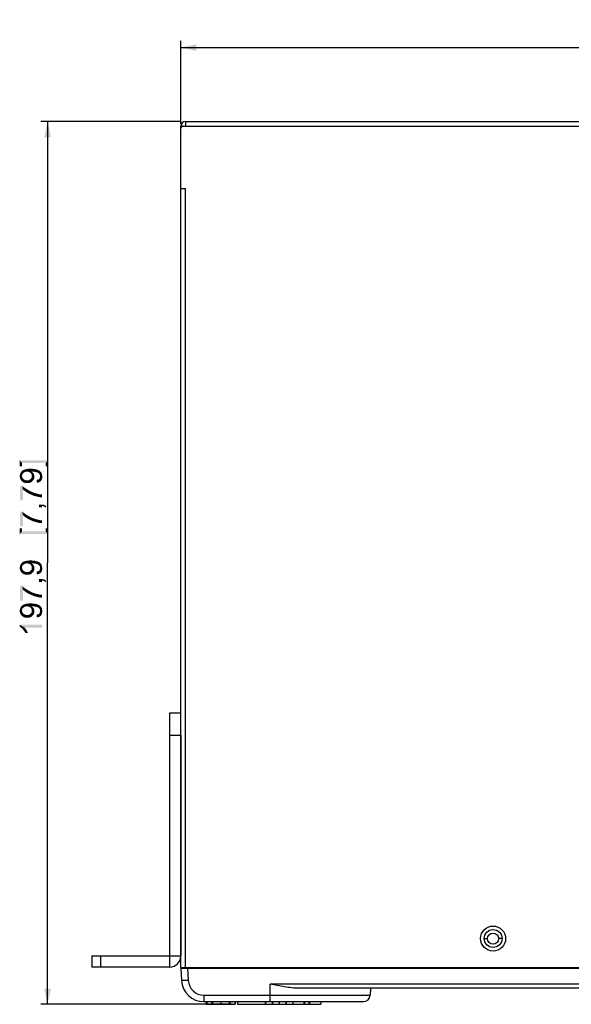
# Model space of a CAD drawing. Units: millimetres. Extents: x 0 to 841, y 0 to 594.
# Drawn here: x 158 to 281, y 214 to 435 of the extents above; entities that cross this region are included whole.
import ezdxf

# ---------------------------------------------------------------- set-up
doc = ezdxf.new("R2010")
doc.units = ezdxf.units.MM
doc.header["$LTSCALE"] = 46.255
doc.layers.get('0').update_dxf_attribs({"linetype": 'CONTINUOUS'})
for name, color, linetype in [('BOT-COVER-IDDXF_CONTINUOUS_LINE', 7, 'CONTINUOUS'), ('DIMENSIONS_NPORT56DXF_DIMENSION', 7, 'CONTINUOUS'), ('L-BKT-160102DXF_CONTINUOUS_LINE', 7, 'CONTINUOUS'), ('LCM_PMC1602_DXF_CONTINUOUS_LINE', 7, 'CONTINUOUS'), ('PLANE__DXF_CONTINUOUS_LINE', 7, 'CONTINUOUS'), ('TOP-COVER-IDDXF_CONTINUOUS_LINE', 7, 'CONTINUOUS')]:
    doc.layers.add(name, color=color, linetype=linetype)
doc.styles.get("Standard").update_dxf_attribs({"font": 'arial.ttf'})
doc.dimstyles.new('DIMSTYLE_1', dxfattribs={"dimtxt": 5, "dimasz": 3.5, "dimexe": 1.5, "dimexo": 1, "dimgap": 1.25, "dimtad": 1, "dimdec": 1, "dimzin": 0, "dimtxsty": 'Standard', "dimblk": '_FILLED', "dimblk1": '_FILLED', "dimblk2": '_FILLED', "dimcen": 0.09, "dimclrt": 7, "dimazin": 0, "dimtp": 0.8, "dimtm": 0.8, "dimtfac": 1, "dimtdec": 1, "dimtofl": 0, "dimtmove": 0, "dimatfit": 3, "dimldrblk": '_FILLED', "dimfxl": 0, "dimtolj": 1, "dimtzin": 0, "dimarcsym": 0})
doc.dimstyles.new('DIMSTYLE_2', dxfattribs={"dimtxt": 5, "dimasz": 3.5, "dimexe": 1.5, "dimexo": 1, "dimgap": 1.25, "dimtad": 1, "dimdec": 1, "dimzin": 0, "dimtxsty": 'Standard', "dimblk": '_FILLED', "dimblk1": '_FILLED', "dimblk2": '_FILLED', "dimcen": 0.09, "dimclrt": 7, "dimazin": 0, "dimtp": 0.5, "dimtm": 0.5, "dimtfac": 1, "dimtdec": 1, "dimtofl": 0, "dimtmove": 0, "dimatfit": 3, "dimldrblk": '_FILLED', "dimfxl": 0, "dimtolj": 1, "dimtzin": 0, "dimarcsym": 0})

# ---------------------------------------------------------------- blocks, each defined once
blk = doc.blocks.new('_FILLED')
at = {"color": 0, "linetype": 'ByBlock'}
blk.add_solid([(0, 0), (-1, 0.214), (-1, -0.214)], dxfattribs=at)
blk = doc.blocks.new('*D1')
at = {"layer": 'DIMENSIONS_NPORT56DXF_DIMENSION', "color": 7, "linetype": 'Continuous'}
for p, q in [((193.85, 411.67), (193.85, 430.27)), ((193.85, 428.77), (413.85, 428.77)), ((633.85, 428.77), (413.85, 428.77)), ((633.85, 411.67), (633.85, 430.27))]:
    blk.add_line(p, q, dxfattribs=at)
at = {"layer": 'DIMENSIONS_NPORT56DXF_DIMENSION', "color": 7, "linetype": 'Continuous', "xscale": 3.5, "yscale": 3.5, "zscale": 3.5, "rotation": 180}
blk.add_blockref('_FILLED', (193.85, 428.77), dxfattribs=at)
at = {"layer": 'DIMENSIONS_NPORT56DXF_DIMENSION', "color": 7, "linetype": 'Continuous', "xscale": 3.5, "yscale": 3.5, "zscale": 3.5}
blk.add_blockref('_FILLED', (633.85, 428.77), dxfattribs=at)
at = {"layer": 'DIMENSIONS_NPORT56DXF_DIMENSION', "color": 7, "linetype": 'Continuous', "insert": (413.85, 435.02), "char_height": 5, "width": 65.7156, "attachment_point": 2, "line_spacing_factor": 0.9}
blk.add_mtext('{\\ftxt;\\W0.0001;\\H0.0001;\\~}{\\ftxt;\\W3.4944237918;\\H5.0; }{\\ftxt;\\W0.0001;\\H0.0001;\\~}{\\ftxt;\\W0.0001;\\H0.0001;\\~}{\\ftxt;\\W0.3866171004;\\H5.0; }{\\ftxt;\\W0.0001;\\H0.0001;\\~}{\\ftxt;\\W0.0001;\\H0.0001;\\~}{\\ftxt;\\W3.4944237918;\\H5.0; }{\\ftxt;\\W0.0001;\\H0.0001;\\~}{\\ftxt;\\W0.0001;\\H0.0001;\\~}{\\ftxt;\\W0.3866171004;\\H5.0; }{\\ftxt;\\W0.0001;\\H0.0001;\\~}', dxfattribs=at)
blk = doc.blocks.new('*D3')
at = {"layer": 'DIMENSIONS_NPORT56DXF_DIMENSION', "color": 7, "linetype": 'Continuous'}
for p, q in [((193.85, 412.17), (162.46, 412.17)), ((163.96, 412.17), (163.96, 313.25)), ((163.96, 214.32), (163.96, 313.25)), ((205.53, 214.32), (162.46, 214.32))]:
    blk.add_line(p, q, dxfattribs=at)
at = {"layer": 'DIMENSIONS_NPORT56DXF_DIMENSION', "color": 7, "linetype": 'Continuous', "xscale": 3.5, "yscale": 3.5, "zscale": 3.5}
for p, rotation in [((163.96, 412.17), 90), ((163.96, 214.32), 270)]:
    blk.add_blockref('_FILLED', p, dxfattribs=dict(at, rotation=rotation))
at = {"layer": 'DIMENSIONS_NPORT56DXF_DIMENSION', "color": 7, "linetype": 'Continuous', "insert": (157.71, 316.76), "char_height": 5, "width": 59.8885, "attachment_point": 2, "rotation": 90, "line_spacing_factor": 0.9}
blk.add_mtext('{\\ftxt;\\W0.0001;\\H0.0001;\\~}{\\ftxt;\\W3.4944237918;\\H5.0; }{\\ftxt;\\W0.0001;\\H0.0001;\\~}{\\ftxt;\\W0.0001;\\H0.0001;\\~}{\\ftxt;\\W0.3866171004;\\H5.0; }{\\ftxt;\\W0.0001;\\H0.0001;\\~}{\\ftxt;\\W0.0001;\\H0.0001;\\~}{\\ftxt;\\W2.717472119;\\H5.0; }{\\ftxt;\\W0.0001;\\H0.0001;\\~}{\\ftxt;\\W0.0001;\\H0.0001;\\~}{\\ftxt;\\W0.3866171004;\\H5.0; }{\\ftxt;\\W0.0001;\\H0.0001;\\~}', dxfattribs=at)

msp = doc.modelspace()

# ---------------------------------------------------------------- linework, layer by layer
at = {"layer": 'BOT-COVER-IDDXF_CONTINUOUS_LINE', "color": 7, "linetype": 'Continuous'}
for p, q in [((261.85, 229.04), (262.6, 229.04)), ((265.85, 229.04), (265.1, 229.04))]:
    msp.add_line(p, q, dxfattribs=at)
msp.add_circle((263.85, 229.04), 1.25, dxfattribs=at)
at = {"layer": 'DIMENSIONS_NPORT56DXF_DIMENSION', "color": 7, "linetype": 'Continuous'}
for points in [[(157.71, 336.27), (158.23, 334.93), (157.71, 334.93)], [(158.23, 335.64), (158.23, 334.93), (157.71, 336.27)], [(163.56, 335.64), (158.23, 335.64), (157.71, 336.27)], [(163.56, 335.64), (157.71, 336.27), (164.08, 336.27)], [(164.08, 336.27), (164.08, 334.93), (163.56, 335.64)], [(163.56, 335.64), (164.08, 334.93), (163.56, 334.93)], [(157.86, 332.09), (157.79, 333.13), (157.86, 333.35)], [(157.97, 331.83), (157.86, 333.35), (158.01, 333.57)], [(157.86, 333.35), (157.97, 331.83), (157.86, 332.09)], [(158.01, 333.57), (158.19, 331.57), (157.97, 331.83)], [(158.01, 333.57), (158.12, 333.75), (158.19, 331.57)], [(158.31, 333.13), (158.12, 333.75), (158.31, 333.9)], [(158.23, 332.75), (158.19, 331.57), (158.12, 333.75)], [(158.27, 332.98), (158.23, 332.75), (158.12, 333.75)], [(158.31, 333.13), (158.27, 332.98), (158.12, 333.75)], [(158.42, 333.31), (158.31, 333.9), (158.49, 334.05)], [(158.31, 333.9), (158.42, 333.31), (158.31, 333.13)], [(158.49, 334.05), (158.56, 333.42), (158.42, 333.31)], [(158.71, 333.53), (158.49, 334.05), (158.75, 334.16)], [(158.71, 333.53), (158.56, 333.42), (158.49, 334.05)], [(158.75, 334.16), (158.9, 333.64), (158.71, 333.53)], [(158.9, 333.64), (158.75, 334.16), (159.01, 334.24)], [(159.01, 334.24), (159.12, 333.68), (158.9, 333.64)], [(159.34, 333.72), (159.01, 334.24), (159.34, 334.31)], [(159.34, 333.72), (159.12, 333.68), (159.01, 334.24)], [(159.6, 333.68), (159.34, 334.31), (159.71, 334.35)], [(159.34, 334.31), (159.6, 333.68), (159.34, 333.72)], [(159.71, 334.35), (159.82, 333.64), (159.6, 333.68)], [(160.01, 333.53), (159.71, 334.35), (160.12, 334.38)], [(160.01, 333.53), (159.82, 333.64), (159.71, 334.35)], [(160.12, 334.38), (160.16, 333.42), (160.01, 333.53)], [(160.27, 333.27), (160.16, 333.42), (160.12, 334.38)], [(160.38, 333.13), (160.27, 333.27), (160.12, 334.38)], [(160.38, 333.75), (160.38, 333.13), (160.12, 334.38)], [(160.45, 333.75), (160.38, 333.75), (160.12, 334.38)], [(160.49, 333.75), (160.45, 333.75), (160.12, 334.38)], [(160.49, 333.75), (160.12, 334.38), (160.6, 334.35)], [(160.38, 333.75), (160.42, 332.94), (160.38, 333.13)], [(160.42, 332.94), (160.38, 333.75), (160.53, 333.64)], [(160.42, 332.94), (160.53, 333.64), (160.56, 331.57)], [(160.6, 334.35), (160.86, 333.72), (160.49, 333.75)], [(160.56, 331.57), (160.53, 333.64), (160.64, 333.53)], [(160.64, 333.53), (160.79, 331.79), (160.56, 331.57)], [(160.86, 333.72), (160.6, 334.35), (160.97, 334.31)], [(160.64, 333.53), (160.75, 333.38), (160.79, 331.79)], [(160.79, 331.79), (160.75, 333.38), (160.86, 333.24)], [(160.97, 334.31), (161.23, 333.64), (160.86, 333.72)], [(161.23, 333.64), (160.97, 334.31), (161.34, 334.24)], [(161.34, 334.24), (161.42, 333.61), (161.23, 333.64)], [(161.56, 333.57), (161.42, 333.61), (161.34, 334.24)], [(161.56, 333.57), (161.34, 334.24), (161.64, 334.16)], [(161.64, 334.16), (161.71, 333.5), (161.56, 333.57)], [(161.82, 333.46), (161.71, 333.5), (161.64, 334.16)], [(161.82, 333.46), (161.64, 334.16), (161.9, 334.05)], [(161.9, 334.05), (162.01, 333.31), (161.82, 333.46)], [(162.16, 333.13), (162.01, 333.31), (161.9, 334.05)], [(162.16, 333.13), (161.9, 334.05), (162.16, 333.9)], [(162.16, 333.9), (162.23, 333.01), (162.16, 333.13)], [(162.27, 332.9), (162.23, 333.01), (162.16, 333.9)], [(162.27, 332.9), (162.16, 333.9), (162.34, 333.75)], [(162.34, 333.75), (162.31, 331.5), (162.27, 332.9)], [(162.34, 333.75), (162.49, 331.64), (162.31, 331.5)], [(162.49, 331.64), (162.34, 333.75), (162.53, 333.57)], [(162.53, 333.57), (162.64, 331.87), (162.49, 331.64)], [(162.64, 331.87), (162.53, 333.57), (162.64, 333.35)], [(162.64, 333.35), (162.71, 332.09), (162.64, 331.87)], [(162.71, 332.09), (162.64, 333.35), (162.71, 333.13)], [(157.75, 332.38), (157.71, 332.68), (157.75, 332.9)], [(157.75, 332.9), (157.79, 333.13), (157.86, 332.09)], [(157.75, 332.9), (157.86, 332.09), (157.75, 332.38)], [(158.23, 332.75), (158.45, 331.38), (158.19, 331.57)], [(158.23, 332.75), (158.27, 332.57), (158.45, 331.38)], [(158.27, 332.57), (158.34, 332.38), (158.45, 331.38)], [(158.34, 332.38), (158.42, 332.2), (158.45, 331.38)], [(158.45, 331.38), (158.42, 332.2), (158.56, 332.05)], [(158.56, 332.05), (158.71, 331.24), (158.45, 331.38)], [(158.71, 331.24), (158.56, 332.05), (158.75, 331.94)], [(158.75, 331.94), (159.05, 331.16), (158.71, 331.24)], [(158.75, 331.94), (158.94, 331.83), (159.05, 331.16)], [(159.05, 331.16), (158.94, 331.83), (159.16, 331.79)], [(159.16, 331.79), (159.42, 331.16), (159.05, 331.16)], [(159.42, 331.16), (159.16, 331.79), (159.42, 331.79)], [(159.42, 331.79), (159.64, 331.79), (159.75, 331.16)], [(159.42, 331.79), (159.75, 331.16), (159.42, 331.16)], [(159.75, 331.16), (159.64, 331.79), (159.82, 331.83)], [(159.82, 331.83), (160.05, 331.24), (159.75, 331.16)], [(159.82, 331.83), (160.01, 331.94), (160.05, 331.24)], [(160.05, 331.24), (160.01, 331.94), (160.16, 332.05)], [(160.16, 332.05), (160.34, 331.38), (160.05, 331.24)], [(160.16, 332.05), (160.27, 332.2), (160.34, 331.38)], [(160.34, 331.38), (160.27, 332.2), (160.38, 332.35)], [(160.38, 332.35), (160.56, 331.57), (160.34, 331.38)], [(160.38, 332.35), (160.42, 332.53), (160.56, 331.57)], [(160.42, 332.75), (160.42, 332.94), (160.56, 331.57)], [(160.42, 332.53), (160.42, 332.75), (160.56, 331.57)], [(160.86, 333.24), (160.9, 332.01), (160.79, 331.79)], [(160.9, 332.01), (160.86, 333.24), (160.94, 333.09)], [(160.94, 333.09), (161.01, 332.27), (160.9, 332.01)], [(160.94, 333.09), (160.97, 332.94), (161.01, 332.27)], [(161.01, 332.57), (161.01, 332.27), (160.97, 332.94)], [(161.01, 332.57), (160.97, 332.94), (161.01, 332.75)], [(161.56, 331.24), (161.53, 331.87), (161.71, 331.9)], [(161.71, 331.9), (161.86, 331.27), (161.56, 331.24)], [(161.86, 331.27), (161.71, 331.9), (161.9, 331.94)], [(161.9, 331.94), (162.08, 331.35), (161.86, 331.27)], [(161.9, 331.94), (162.01, 332.01), (162.08, 331.35)], [(162.08, 331.35), (162.01, 332.01), (162.12, 332.13)], [(162.12, 332.13), (162.31, 331.5), (162.08, 331.35)], [(162.12, 332.13), (162.19, 332.24), (162.31, 331.5)], [(162.19, 332.24), (162.23, 332.35), (162.31, 331.5)], [(162.23, 332.35), (162.27, 332.5), (162.31, 331.5)], [(162.27, 332.75), (162.27, 332.9), (162.31, 331.5)], [(162.27, 332.64), (162.27, 332.75), (162.31, 331.5)], [(162.27, 332.5), (162.27, 332.64), (162.31, 331.5)], [(162.71, 333.13), (162.75, 332.31), (162.71, 332.09)], [(162.75, 332.31), (162.71, 333.13), (162.75, 332.87)], [(162.75, 332.87), (162.79, 332.61), (162.75, 332.31)], [(157.79, 330.53), (158.31, 330.53), (158.42, 327.27)], [(157.79, 330.53), (158.42, 327.27), (157.79, 327.27)], [(158.42, 329.75), (158.42, 327.27), (158.31, 330.53)], [(158.42, 329.75), (158.31, 330.53), (158.6, 330.27)], [(158.6, 330.27), (158.71, 329.5), (158.42, 329.75)], [(158.71, 329.5), (158.6, 330.27), (158.9, 330.05)], [(158.9, 330.05), (159.01, 329.27), (158.71, 329.5)], [(159.01, 329.27), (158.9, 330.05), (159.27, 329.79)], [(159.27, 329.79), (159.34, 329.05), (159.01, 329.27)], [(159.34, 329.05), (159.27, 329.79), (159.68, 329.57)], [(159.68, 329.57), (159.71, 328.83), (159.34, 329.05)], [(159.71, 328.83), (159.68, 329.57), (160.08, 329.35)], [(160.08, 329.35), (160.12, 328.64), (159.71, 328.83)], [(160.12, 328.64), (160.08, 329.35), (160.49, 329.13)], [(160.49, 329.13), (160.53, 328.46), (160.12, 328.64)], [(160.9, 328.31), (160.53, 328.46), (160.49, 329.13)], [(160.9, 328.31), (160.49, 329.13), (160.94, 328.98)], [(160.94, 328.98), (161.31, 328.2), (160.9, 328.31)], [(161.31, 328.2), (160.94, 328.98), (161.38, 328.83)], [(161.38, 328.83), (161.71, 328.09), (161.31, 328.2)], [(161.38, 328.83), (161.68, 328.75), (161.71, 328.09)], [(161.71, 328.09), (161.68, 328.75), (162.01, 328.68)], [(162.01, 328.68), (162.08, 328.01), (161.71, 328.09)], [(162.08, 328.01), (162.01, 328.68), (162.38, 328.61)], [(162.38, 328.61), (162.42, 327.98), (162.08, 328.01)], [(162.71, 327.98), (162.42, 327.98), (162.38, 328.61)], [(162.71, 327.98), (162.38, 328.61), (162.71, 328.61)], [(157.79, 324.75), (158.31, 324.75), (158.42, 321.5)], [(157.79, 324.75), (158.42, 321.5), (157.79, 321.5)], [(158.42, 323.98), (158.42, 321.5), (158.31, 324.75)], [(158.42, 323.98), (158.31, 324.75), (158.6, 324.5)], [(158.6, 324.5), (158.71, 323.72), (158.42, 323.98)], [(158.71, 323.72), (158.6, 324.5), (158.9, 324.27)], [(162.05, 326.35), (162.71, 325.68), (162.05, 325.68)], [(162.71, 325.98), (162.71, 325.68), (162.05, 326.35)], [(162.71, 325.98), (162.05, 326.35), (162.71, 326.35)], [(162.71, 326.35), (162.86, 325.98), (162.71, 325.98)], [(162.86, 325.98), (162.71, 326.35), (162.9, 326.31)], [(162.9, 326.31), (162.97, 325.98), (162.86, 325.98)], [(162.97, 325.98), (162.9, 326.31), (163.05, 326.31)], [(163.05, 326.31), (163.08, 325.94), (162.97, 325.98)], [(163.19, 325.9), (163.08, 325.94), (163.05, 326.31)], [(163.19, 325.9), (163.05, 326.31), (163.19, 326.27)], [(163.19, 326.27), (163.34, 325.79), (163.19, 325.9)], [(163.34, 325.79), (163.19, 326.27), (163.34, 326.2)], [(163.34, 326.2), (163.45, 325.68), (163.34, 325.79)], [(163.45, 325.68), (163.34, 326.2), (163.45, 326.13)], [(163.45, 326.13), (163.53, 326.05), (163.71, 325.83)], [(163.45, 326.13), (163.71, 325.83), (163.45, 325.68)], [(163.53, 326.05), (163.64, 325.94), (163.71, 325.83)], [(158.9, 324.27), (159.01, 323.5), (158.71, 323.72)], [(159.01, 323.5), (158.9, 324.27), (159.27, 324.01)], [(159.27, 324.01), (159.34, 323.27), (159.01, 323.5)], [(159.34, 323.27), (159.27, 324.01), (159.68, 323.79)], [(159.68, 323.79), (159.71, 323.05), (159.34, 323.27)], [(159.71, 323.05), (159.68, 323.79), (160.08, 323.57)], [(160.08, 323.57), (160.12, 322.87), (159.71, 323.05)], [(160.12, 322.87), (160.08, 323.57), (160.49, 323.35)], [(160.49, 323.35), (160.53, 322.68), (160.12, 322.87)], [(160.9, 322.53), (160.53, 322.68), (160.49, 323.35)], [(160.9, 322.53), (160.49, 323.35), (160.94, 323.2)], [(160.94, 323.2), (161.31, 322.42), (160.9, 322.53)], [(161.31, 322.42), (160.94, 323.2), (161.38, 323.05)], [(161.38, 323.05), (161.71, 322.31), (161.31, 322.42)], [(161.38, 323.05), (161.68, 322.98), (161.71, 322.31)], [(161.71, 322.31), (161.68, 322.98), (162.01, 322.9)], [(162.01, 322.9), (162.08, 322.24), (161.71, 322.31)], [(162.08, 322.24), (162.01, 322.9), (162.38, 322.83)], [(162.38, 322.83), (162.42, 322.2), (162.08, 322.24)], [(162.71, 322.2), (162.42, 322.2), (162.38, 322.83)], [(162.71, 322.2), (162.38, 322.83), (162.71, 322.83)], [(158.23, 320.34), (157.71, 321.04), (158.23, 321.04)], [(157.71, 319.71), (157.71, 321.04), (158.23, 320.34)], [(158.23, 320.34), (164.08, 319.71), (157.71, 319.71)], [(158.23, 320.34), (163.56, 320.34), (164.08, 319.71)], [(163.56, 320.34), (163.56, 321.04), (164.08, 319.71)], [(164.08, 319.71), (163.56, 321.04), (164.08, 321.04)], [(158.42, 312.76), (158.31, 313.35), (158.49, 313.5)], [(158.49, 313.5), (158.56, 312.87), (158.42, 312.76)], [(158.71, 312.98), (158.49, 313.5), (158.75, 313.61)], [(158.71, 312.98), (158.56, 312.87), (158.49, 313.5)], [(158.75, 313.61), (158.9, 313.09), (158.71, 312.98)], [(158.9, 313.09), (158.75, 313.61), (159.01, 313.68)], [(159.01, 313.68), (159.12, 313.13), (158.9, 313.09)], [(159.34, 313.16), (159.01, 313.68), (159.34, 313.76)], [(159.34, 313.16), (159.12, 313.13), (159.01, 313.68)], [(159.6, 313.13), (159.34, 313.76), (159.71, 313.79)], [(159.34, 313.76), (159.6, 313.13), (159.34, 313.16)], [(159.71, 313.79), (159.82, 313.09), (159.6, 313.13)], [(160.01, 312.98), (159.71, 313.79), (160.12, 313.83)], [(160.01, 312.98), (159.82, 313.09), (159.71, 313.79)], [(160.12, 313.83), (160.16, 312.87), (160.01, 312.98)], [(160.27, 312.72), (160.16, 312.87), (160.12, 313.83)], [(160.38, 312.57), (160.27, 312.72), (160.12, 313.83)], [(160.38, 313.2), (160.38, 312.57), (160.12, 313.83)], [(160.45, 313.2), (160.38, 313.2), (160.12, 313.83)], [(160.49, 313.2), (160.45, 313.2), (160.12, 313.83)], [(160.49, 313.2), (160.12, 313.83), (160.6, 313.79)], [(160.6, 313.79), (160.86, 313.16), (160.49, 313.2)], [(160.86, 313.16), (160.6, 313.79), (160.97, 313.76)], [(160.97, 313.76), (161.23, 313.09), (160.86, 313.16)], [(161.23, 313.09), (160.97, 313.76), (161.34, 313.68)], [(161.34, 313.68), (161.42, 313.05), (161.23, 313.09)], [(161.56, 313.02), (161.42, 313.05), (161.34, 313.68)], [(161.56, 313.02), (161.34, 313.68), (161.64, 313.61)], [(161.64, 313.61), (161.71, 312.94), (161.56, 313.02)], [(161.82, 312.91), (161.71, 312.94), (161.64, 313.61)], [(161.82, 312.91), (161.64, 313.61), (161.9, 313.5)], [(161.9, 313.5), (162.01, 312.76), (161.82, 312.91)], [(162.16, 312.57), (162.01, 312.76), (161.9, 313.5)], [(162.16, 312.57), (161.9, 313.5), (162.16, 313.35)], [(157.75, 311.83), (157.71, 312.13), (157.75, 312.35)], [(157.75, 312.35), (157.79, 312.57), (157.86, 311.53)], [(157.75, 312.35), (157.86, 311.53), (157.75, 311.83)], [(157.86, 311.53), (157.79, 312.57), (157.86, 312.79)], [(157.97, 311.28), (157.86, 312.79), (158.01, 313.02)], [(157.86, 312.79), (157.97, 311.28), (157.86, 311.53)], [(158.01, 313.02), (158.19, 311.02), (157.97, 311.28)], [(158.01, 313.02), (158.12, 313.2), (158.19, 311.02)], [(158.31, 312.57), (158.12, 313.2), (158.31, 313.35)], [(158.23, 312.2), (158.19, 311.02), (158.12, 313.2)], [(158.27, 312.42), (158.23, 312.2), (158.12, 313.2)], [(158.31, 312.57), (158.27, 312.42), (158.12, 313.2)], [(158.23, 312.2), (158.45, 310.83), (158.19, 311.02)], [(158.23, 312.2), (158.27, 312.02), (158.45, 310.83)], [(158.27, 312.02), (158.34, 311.83), (158.45, 310.83)], [(158.31, 313.35), (158.42, 312.76), (158.31, 312.57)], [(158.34, 311.83), (158.42, 311.65), (158.45, 310.83)], [(158.45, 310.83), (158.42, 311.65), (158.56, 311.5)], [(158.56, 311.5), (158.71, 310.68), (158.45, 310.83)], [(158.71, 310.68), (158.56, 311.5), (158.75, 311.39)], [(158.75, 311.39), (159.05, 310.61), (158.71, 310.68)], [(158.75, 311.39), (158.94, 311.28), (159.05, 310.61)], [(159.05, 310.61), (158.94, 311.28), (159.16, 311.24)], [(159.16, 311.24), (159.42, 310.61), (159.05, 310.61)], [(159.42, 310.61), (159.16, 311.24), (159.42, 311.24)], [(159.42, 311.24), (159.64, 311.24), (159.75, 310.61)], [(159.42, 311.24), (159.75, 310.61), (159.42, 310.61)], [(159.75, 310.61), (159.64, 311.24), (159.82, 311.28)], [(159.82, 311.28), (160.05, 310.68), (159.75, 310.61)], [(159.82, 311.28), (160.01, 311.39), (160.05, 310.68)], [(160.05, 310.68), (160.01, 311.39), (160.16, 311.5)], [(160.16, 311.5), (160.34, 310.83), (160.05, 310.68)], [(160.16, 311.5), (160.27, 311.65), (160.34, 310.83)], [(160.34, 310.83), (160.27, 311.65), (160.38, 311.79)], [(160.38, 311.79), (160.56, 311.02), (160.34, 310.83)], [(160.38, 313.2), (160.42, 312.39), (160.38, 312.57)], [(160.42, 312.39), (160.38, 313.2), (160.53, 313.09)], [(160.38, 311.79), (160.42, 311.98), (160.56, 311.02)], [(160.42, 312.39), (160.53, 313.09), (160.56, 311.02)], [(160.42, 312.2), (160.42, 312.39), (160.56, 311.02)], [(160.42, 311.98), (160.42, 312.2), (160.56, 311.02)], [(160.56, 311.02), (160.53, 313.09), (160.64, 312.98)], [(160.64, 312.98), (160.79, 311.24), (160.56, 311.02)], [(160.64, 312.98), (160.75, 312.83), (160.79, 311.24)], [(160.79, 311.24), (160.75, 312.83), (160.86, 312.68)], [(160.86, 312.68), (160.9, 311.46), (160.79, 311.24)], [(160.9, 311.46), (160.86, 312.68), (160.94, 312.53)], [(160.94, 312.53), (161.01, 311.72), (160.9, 311.46)], [(160.94, 312.53), (160.97, 312.39), (161.01, 311.72)], [(161.01, 312.02), (161.01, 311.72), (160.97, 312.39)], [(161.01, 312.02), (160.97, 312.39), (161.01, 312.2)], [(161.56, 310.68), (161.53, 311.31), (161.71, 311.35)], [(161.71, 311.35), (161.86, 310.72), (161.56, 310.68)], [(161.86, 310.72), (161.71, 311.35), (161.9, 311.39)], [(161.9, 311.39), (162.08, 310.79), (161.86, 310.72)], [(161.9, 311.39), (162.01, 311.46), (162.08, 310.79)], [(162.08, 310.79), (162.01, 311.46), (162.12, 311.57)], [(162.12, 311.57), (162.31, 310.94), (162.08, 310.79)], [(162.12, 311.57), (162.19, 311.68), (162.31, 310.94)], [(162.16, 313.35), (162.23, 312.46), (162.16, 312.57)], [(162.27, 312.35), (162.23, 312.46), (162.16, 313.35)], [(162.27, 312.35), (162.16, 313.35), (162.34, 313.2)], [(162.19, 311.68), (162.23, 311.79), (162.31, 310.94)], [(162.23, 311.79), (162.27, 311.94), (162.31, 310.94)], [(162.34, 313.2), (162.31, 310.94), (162.27, 312.35)], [(162.27, 312.2), (162.27, 312.35), (162.31, 310.94)], [(162.27, 312.09), (162.27, 312.2), (162.31, 310.94)], [(162.27, 311.94), (162.27, 312.09), (162.31, 310.94)], [(162.34, 313.2), (162.49, 311.09), (162.31, 310.94)], [(162.49, 311.09), (162.34, 313.2), (162.53, 313.02)], [(162.53, 313.02), (162.64, 311.31), (162.49, 311.09)], [(162.64, 311.31), (162.53, 313.02), (162.64, 312.79)], [(162.64, 312.79), (162.71, 311.53), (162.64, 311.31)], [(162.71, 311.53), (162.64, 312.79), (162.71, 312.57)], [(162.71, 312.57), (162.75, 311.76), (162.71, 311.53)], [(162.75, 311.76), (162.71, 312.57), (162.75, 312.31)], [(162.75, 312.31), (162.79, 312.05), (162.75, 311.76)], [(162.05, 309.65), (162.71, 308.98), (162.05, 308.98)], [(162.71, 309.28), (162.71, 308.98), (162.05, 309.65)], [(162.71, 309.28), (162.05, 309.65), (162.71, 309.65)], [(162.71, 309.65), (162.86, 309.28), (162.71, 309.28)], [(162.86, 309.28), (162.71, 309.65), (162.9, 309.61)], [(162.9, 309.61), (162.97, 309.28), (162.86, 309.28)], [(162.97, 309.28), (162.9, 309.61), (163.05, 309.61)], [(163.05, 309.61), (163.08, 309.24), (162.97, 309.28)], [(163.19, 309.2), (163.08, 309.24), (163.05, 309.61)], [(163.19, 309.2), (163.05, 309.61), (163.19, 309.57)], [(163.19, 309.57), (163.34, 309.09), (163.19, 309.2)], [(163.34, 309.09), (163.19, 309.57), (163.34, 309.5)], [(163.34, 309.5), (163.45, 308.98), (163.34, 309.09)], [(163.45, 308.98), (163.34, 309.5), (163.45, 309.42)], [(163.45, 309.42), (163.53, 309.35), (163.71, 309.13)], [(163.45, 309.42), (163.71, 309.13), (163.45, 308.98)], [(163.53, 309.35), (163.64, 309.24), (163.71, 309.13)], [(157.79, 308.05), (158.31, 308.05), (158.42, 304.79)], [(157.79, 308.05), (158.42, 304.79), (157.79, 304.79)], [(158.42, 307.28), (158.42, 304.79), (158.31, 308.05)], [(158.42, 307.28), (158.31, 308.05), (158.6, 307.79)], [(158.6, 307.79), (158.71, 307.02), (158.42, 307.28)], [(158.71, 307.02), (158.6, 307.79), (158.9, 307.57)], [(158.9, 307.57), (159.01, 306.79), (158.71, 307.02)], [(159.01, 306.79), (158.9, 307.57), (159.27, 307.31)], [(159.27, 307.31), (159.34, 306.57), (159.01, 306.79)], [(159.34, 306.57), (159.27, 307.31), (159.68, 307.09)], [(159.68, 307.09), (159.71, 306.35), (159.34, 306.57)], [(159.71, 306.35), (159.68, 307.09), (160.08, 306.87)], [(160.08, 306.87), (160.12, 306.16), (159.71, 306.35)], [(160.12, 306.16), (160.08, 306.87), (160.49, 306.65)], [(160.49, 306.65), (160.53, 305.98), (160.12, 306.16)], [(160.9, 305.83), (160.53, 305.98), (160.49, 306.65)], [(160.9, 305.83), (160.49, 306.65), (160.94, 306.5)], [(160.94, 306.5), (161.31, 305.72), (160.9, 305.83)], [(161.31, 305.72), (160.94, 306.5), (161.38, 306.35)], [(161.38, 306.35), (161.71, 305.61), (161.31, 305.72)], [(161.38, 306.35), (161.68, 306.28), (161.71, 305.61)], [(161.71, 305.61), (161.68, 306.28), (162.01, 306.2)], [(162.01, 306.2), (162.08, 305.53), (161.71, 305.61)], [(162.08, 305.53), (162.01, 306.2), (162.38, 306.13)], [(162.38, 306.13), (162.42, 305.5), (162.08, 305.53)], [(162.71, 305.5), (162.42, 305.5), (162.38, 306.13)], [(162.71, 305.5), (162.38, 306.13), (162.71, 306.13)], [(157.75, 302.2), (157.71, 302.5), (157.75, 302.72)], [(157.75, 302.72), (157.79, 302.94), (157.86, 301.91)], [(157.75, 302.72), (157.86, 301.91), (157.75, 302.2)], [(157.86, 301.91), (157.79, 302.94), (157.86, 303.16)], [(157.97, 301.65), (157.86, 303.16), (158.01, 303.39)], [(157.86, 303.16), (157.97, 301.65), (157.86, 301.91)], [(158.01, 303.39), (158.19, 301.39), (157.97, 301.65)], [(158.01, 303.39), (158.12, 303.57), (158.19, 301.39)], [(158.31, 302.94), (158.12, 303.57), (158.31, 303.72)], [(158.23, 302.57), (158.19, 301.39), (158.12, 303.57)], [(158.27, 302.79), (158.23, 302.57), (158.12, 303.57)], [(158.31, 302.94), (158.27, 302.79), (158.12, 303.57)], [(158.23, 302.57), (158.45, 301.2), (158.19, 301.39)], [(158.23, 302.57), (158.27, 302.39), (158.45, 301.2)], [(158.27, 302.39), (158.34, 302.2), (158.45, 301.2)], [(158.42, 303.13), (158.31, 303.72), (158.49, 303.87)], [(158.31, 303.72), (158.42, 303.13), (158.31, 302.94)], [(158.49, 303.87), (158.56, 303.24), (158.42, 303.13)], [(158.71, 303.35), (158.49, 303.87), (158.75, 303.98)], [(158.71, 303.35), (158.56, 303.24), (158.49, 303.87)], [(158.75, 303.98), (158.9, 303.46), (158.71, 303.35)], [(158.9, 303.46), (158.75, 303.98), (159.01, 304.05)], [(159.01, 304.05), (159.12, 303.5), (158.9, 303.46)], [(159.34, 303.53), (159.01, 304.05), (159.34, 304.13)], [(159.34, 303.53), (159.12, 303.5), (159.01, 304.05)], [(159.6, 303.5), (159.34, 304.13), (159.71, 304.16)], [(159.34, 304.13), (159.6, 303.5), (159.34, 303.53)], [(159.71, 304.16), (159.82, 303.46), (159.6, 303.5)], [(160.01, 303.35), (159.71, 304.16), (160.12, 304.2)], [(160.01, 303.35), (159.82, 303.46), (159.71, 304.16)], [(160.12, 304.2), (160.16, 303.24), (160.01, 303.35)], [(160.27, 303.09), (160.16, 303.24), (160.12, 304.2)], [(160.38, 302.94), (160.27, 303.09), (160.12, 304.2)], [(160.38, 303.57), (160.38, 302.94), (160.12, 304.2)], [(160.45, 303.57), (160.38, 303.57), (160.12, 304.2)], [(160.49, 303.57), (160.45, 303.57), (160.12, 304.2)], [(160.49, 303.57), (160.12, 304.2), (160.6, 304.16)], [(160.38, 303.57), (160.42, 302.76), (160.38, 302.94)], [(160.42, 302.76), (160.38, 303.57), (160.53, 303.46)], [(160.42, 302.76), (160.53, 303.46), (160.56, 301.39)], [(160.42, 302.57), (160.42, 302.76), (160.56, 301.39)], [(160.42, 302.35), (160.42, 302.57), (160.56, 301.39)], [(160.6, 304.16), (160.86, 303.53), (160.49, 303.57)], [(160.56, 301.39), (160.53, 303.46), (160.64, 303.35)], [(160.64, 303.35), (160.79, 301.61), (160.56, 301.39)], [(160.86, 303.53), (160.6, 304.16), (160.97, 304.13)], [(160.64, 303.35), (160.75, 303.2), (160.79, 301.61)], [(160.79, 301.61), (160.75, 303.2), (160.86, 303.05)], [(160.86, 303.05), (160.9, 301.83), (160.79, 301.61)], [(160.97, 304.13), (161.23, 303.46), (160.86, 303.53)], [(160.9, 301.83), (160.86, 303.05), (160.94, 302.91)], [(160.94, 302.91), (161.01, 302.09), (160.9, 301.83)], [(160.94, 302.91), (160.97, 302.76), (161.01, 302.09)], [(161.23, 303.46), (160.97, 304.13), (161.34, 304.05)], [(161.01, 302.39), (161.01, 302.09), (160.97, 302.76)], [(161.01, 302.39), (160.97, 302.76), (161.01, 302.57)], [(161.34, 304.05), (161.42, 303.42), (161.23, 303.46)], [(161.56, 303.39), (161.42, 303.42), (161.34, 304.05)], [(161.56, 303.39), (161.34, 304.05), (161.64, 303.98)], [(161.64, 303.98), (161.71, 303.31), (161.56, 303.39)], [(161.82, 303.28), (161.71, 303.31), (161.64, 303.98)], [(161.82, 303.28), (161.64, 303.98), (161.9, 303.87)], [(161.9, 303.87), (162.01, 303.13), (161.82, 303.28)], [(162.16, 302.94), (162.01, 303.13), (161.9, 303.87)], [(162.16, 302.94), (161.9, 303.87), (162.16, 303.72)], [(162.16, 303.72), (162.23, 302.83), (162.16, 302.94)], [(162.27, 302.72), (162.23, 302.83), (162.16, 303.72)], [(162.27, 302.72), (162.16, 303.72), (162.34, 303.57)], [(162.34, 303.57), (162.31, 301.31), (162.27, 302.72)], [(162.27, 302.57), (162.27, 302.72), (162.31, 301.31)], [(162.27, 302.46), (162.27, 302.57), (162.31, 301.31)], [(162.27, 302.31), (162.27, 302.46), (162.31, 301.31)], [(162.34, 303.57), (162.49, 301.46), (162.31, 301.31)], [(162.49, 301.46), (162.34, 303.57), (162.53, 303.39)], [(162.53, 303.39), (162.64, 301.68), (162.49, 301.46)], [(162.64, 301.68), (162.53, 303.39), (162.64, 303.16)], [(162.64, 303.16), (162.71, 301.91), (162.64, 301.68)], [(162.71, 301.91), (162.64, 303.16), (162.71, 302.94)], [(162.71, 302.94), (162.75, 302.13), (162.71, 301.91)], [(162.75, 302.13), (162.71, 302.94), (162.75, 302.68)], [(162.75, 302.68), (162.79, 302.42), (162.75, 302.13)], [(158.34, 302.2), (158.42, 302.02), (158.45, 301.2)], [(158.45, 301.2), (158.42, 302.02), (158.56, 301.87)], [(158.56, 301.87), (158.71, 301.05), (158.45, 301.2)], [(158.71, 301.05), (158.56, 301.87), (158.75, 301.76)], [(158.75, 301.76), (159.05, 300.98), (158.71, 301.05)], [(158.75, 301.76), (158.94, 301.65), (159.05, 300.98)], [(159.05, 300.98), (158.94, 301.65), (159.16, 301.61)], [(159.16, 301.61), (159.42, 300.98), (159.05, 300.98)], [(159.42, 300.98), (159.16, 301.61), (159.42, 301.61)], [(159.42, 301.61), (159.64, 301.61), (159.75, 300.98)], [(159.42, 301.61), (159.75, 300.98), (159.42, 300.98)], [(159.75, 300.98), (159.64, 301.61), (159.82, 301.65)], [(159.82, 301.65), (160.05, 301.05), (159.75, 300.98)], [(159.82, 301.65), (160.01, 301.76), (160.05, 301.05)], [(160.05, 301.05), (160.01, 301.76), (160.16, 301.87)], [(160.16, 301.87), (160.34, 301.2), (160.05, 301.05)], [(160.16, 301.87), (160.27, 302.02), (160.34, 301.2)], [(160.34, 301.2), (160.27, 302.02), (160.38, 302.16)], [(160.38, 302.16), (160.56, 301.39), (160.34, 301.2)], [(160.38, 302.16), (160.42, 302.35), (160.56, 301.39)], [(161.56, 301.05), (161.53, 301.68), (161.71, 301.72)], [(161.71, 301.72), (161.86, 301.09), (161.56, 301.05)], [(161.86, 301.09), (161.71, 301.72), (161.9, 301.76)], [(161.9, 301.76), (162.08, 301.16), (161.86, 301.09)], [(161.9, 301.76), (162.01, 301.83), (162.08, 301.16)], [(162.08, 301.16), (162.01, 301.83), (162.12, 301.94)], [(162.12, 301.94), (162.31, 301.31), (162.08, 301.16)], [(162.12, 301.94), (162.19, 302.05), (162.31, 301.31)], [(162.19, 302.05), (162.23, 302.16), (162.31, 301.31)], [(162.23, 302.16), (162.27, 302.31), (162.31, 301.31)], [(157.71, 299.39), (157.9, 298.87), (157.71, 298.98)], [(158.05, 298.76), (157.9, 298.87), (157.71, 299.39)], [(158.23, 298.61), (158.05, 298.76), (157.71, 299.39)], [(158.38, 298.42), (158.23, 298.61), (157.71, 299.39)], [(158.56, 298.2), (158.38, 298.42), (157.71, 299.39)], [(158.71, 298.02), (158.56, 298.2), (157.71, 299.39)], [(158.82, 298.76), (158.71, 298.02), (157.71, 299.39)], [(162.71, 298.76), (158.82, 298.76), (157.71, 299.39)], [(162.71, 298.76), (157.71, 299.39), (162.71, 299.39)], [(158.82, 298.76), (158.86, 297.76), (158.71, 298.02)], [(158.97, 297.53), (158.86, 297.76), (158.82, 298.76)], [(158.97, 297.53), (158.82, 298.76), (159.05, 298.5)], [(159.05, 298.5), (159.56, 297.53), (158.97, 297.53)], [(159.05, 298.5), (159.27, 298.16), (159.56, 297.53)], [(159.27, 298.16), (159.45, 297.83), (159.56, 297.53)]]:
    msp.add_solid(points, dxfattribs=at)
at = {"layer": 'L-BKT-160102DXF_CONTINUOUS_LINE', "color": 7, "linetype": 'Continuous'}
for p, q in [((191.35, 222.67), (191.35, 279.67)), ((191.35, 279.67), (193.85, 279.67)), ((191.35, 274.67), (193.85, 274.67)), ((193.85, 274.67), (193.85, 225.17)), ((173.85, 225.17), (173.85, 222.67)), ((173.85, 225.17), (193.85, 225.17)), ((175.85, 225.17), (175.85, 222.67)), ((191.35, 222.67), (173.85, 222.67))]:
    msp.add_line(p, q, dxfattribs=at)
msp.add_arc((191.35, 225.17), 2.5, 270, 360, dxfattribs=at)
at = {"layer": 'LCM_PMC1602_DXF_CONTINUOUS_LINE', "color": 7, "linetype": 'Continuous'}
for p, q in [((250.88, 222.42), (250.88, 222.57)), ((252.68, 222.42), (252.68, 222.57)), ((254.28, 222.42), (254.28, 222.57)), ((264.28, 222.42), (264.28, 222.57)), ((268.16, 222.42), (268.16, 222.57))]:
    msp.add_line(p, q, dxfattribs=at)
at = {"layer": 'PLANE__DXF_CONTINUOUS_LINE', "color": 7, "linetype": 'Continuous'}
for p, q in [((193.85, 222.42), (194, 219.66)), ((193.85, 222.42), (633.85, 222.42)), ((195.35, 222.42), (195.49, 219.66)), ((207.86, 222.42), (207.86, 222.57)), ((210.07, 222.42), (210.07, 222.57)), ((210.52, 222.57), (210.54, 222.42)), ((212.62, 222.57), (212.6, 222.42)), ((213.07, 222.42), (213.07, 222.57)), ((215.28, 222.42), (215.28, 222.57)), ((234.85, 222.42), (234.85, 222.57)), ((242.85, 222.42), (242.85, 222.57)), ((249.78, 222.57), (249.78, 222.42)), ((252.78, 222.57), (252.78, 222.42)), ((213.85, 214.92), (213.85, 218.87)), ((632.17, 218.87), (213.85, 218.87)), ((198.99, 216.35), (198.99, 214.92)), ((198.99, 216.35), (236.28, 216.35)), ((632.67, 217.92), (220.32, 217.92)), ((236.37, 217.92), (236.28, 216.35)), ((198.99, 214.92), (234.78, 214.92)), ((199.54, 214.92), (199.54, 214.32)), ((199.54, 214.32), (206.03, 214.32)), ((199.64, 214.92), (199.64, 214.32)), ((200.77, 214.92), (200.77, 214.32)), ((200.93, 214.92), (200.93, 214.32)), ((202.78, 214.92), (202.78, 214.32)), ((204.64, 214.92), (204.64, 214.32)), ((204.79, 214.92), (204.79, 214.32)), ((205.93, 214.92), (205.93, 214.52)), ((205.93, 214.52), (205.93, 214.42)), ((206.03, 214.92), (206.03, 214.32)), ((206.53, 214.92), (206.53, 214.32)), ((206.53, 214.32), (225.23, 214.32)), ((212.74, 214.92), (212.74, 214.32)), ((212.83, 214.92), (212.83, 214.32)), ((214.3, 214.92), (214.3, 214.32)), ((214.38, 214.92), (214.38, 214.32)), ((215.89, 214.92), (215.89, 214.32)), ((217.39, 214.92), (217.39, 214.32)), ((217.47, 214.92), (217.47, 214.32)), ((218.95, 214.92), (218.95, 214.32)), ((219.03, 214.32), (219.03, 214.92)), ((221.4, 214.92), (221.4, 214.32)), ((221.56, 214.92), (221.56, 214.32)), ((222.52, 214.92), (222.52, 214.32)), ((222.67, 214.92), (222.67, 214.32)), ((225.23, 214.92), (225.23, 214.32))]:
    msp.add_line(p, q, dxfattribs=at)
for centre, radius, start, end in [((198.99, 219.92), 5, 183, 270), ((198.99, 219.85), 3.5, 183.0026, 269.9975), ((234.78, 216.42), 1.5, 270, 357), ((171.43, 214.31), 34.5, 0.0215, 0.1876)]:
    msp.add_arc(centre, radius, start, end, dxfattribs=at)
for points, knots in [([(195.49, 219.66), (195.3, 219.65), (195.03, 219.64), (194.67, 219.63), (194.45, 219.63), (194.27, 219.63), (194.12, 219.63), (194.05, 219.65), (194, 219.65), (194, 219.66)], [0, 0, 0, 0, 0.381273, 0.553555, 0.704474, 0.82842, 0.9209, 0.978308, 1, 1, 1, 1]), ([(220.32, 217.92), (219.24, 217.92), (217.06, 218.21), (214.93, 218.65), (213.85, 218.87)], [0, 0, 0, 0, 0.494503, 1, 1, 1, 1])]:
    msp.add_open_spline(points, degree=3, knots=knots, dxfattribs=at)
at = {"layer": 'TOP-COVER-IDDXF_CONTINUOUS_LINE', "color": 7, "linetype": 'Continuous'}
for p, q in [((193.85, 222.57), (193.85, 411.17)), ((193.85, 411.17), (194.35, 411.17)), ((194.35, 411.17), (633.35, 411.17)), ((194.85, 412.17), (194.85, 411.17)), ((194.85, 412.17), (632.85, 412.17)), ((193.85, 397.17), (194.85, 397.17)), ((194.85, 222.57), (194.85, 397.17)), ((193.85, 222.57), (633.85, 222.57))]:
    msp.add_line(p, q, dxfattribs=at)
for radius in [2.8, 2]:
    msp.add_circle((263.85, 229.07), radius, dxfattribs=at)
for centre, radius in [((194.85, 411.17), 1), ((194.35, 410.67), 0.5)]:
    msp.add_arc(centre, radius, 90, 180, dxfattribs=at)

# ---------------------------------------------------------------- dimensions: what is measured, and where the dimension line sits
at = {"layer": 'DIMENSIONS_NPORT56DXF_DIMENSION', "color": 7, "linetype": 'Continuous'}
dim = msp.add_linear_dim(base=(633.85, 428.77), p1=(193.85, 410.67), p2=(633.85, 410.67), text='{\\ftxt;\\W0.0001;\\H0.0001;\\~}{\\ftxt;\\W3.4944237918;\\H5.0; }{\\ftxt;\\W0.0001;\\H0.0001;\\~}{\\ftxt;\\W0.0001;\\H0.0001;\\~}{\\ftxt;\\W0.3866171004;\\H5.0; }{\\ftxt;\\W0.0001;\\H0.0001;\\~}{\\ftxt;\\W0.0001;\\H0.0001;\\~}{\\ftxt;\\W3.4944237918;\\H5.0; }{\\ftxt;\\W0.0001;\\H0.0001;\\~}{\\ftxt;\\W0.0001;\\H0.0001;\\~}{\\ftxt;\\W0.3866171004;\\H5.0; }{\\ftxt;\\W0.0001;\\H0.0001;\\~}', dimstyle='DIMSTYLE_1', dxfattribs=at)
dim.commit()
dim.dimension.update_dxf_attribs({"geometry": '*D1', "text_midpoint": (433.82, 428.77), "dimtype": 160})
dim = msp.add_linear_dim(base=(163.96, 214.32), p1=(194.85, 412.17), p2=(206.53, 214.32), angle=270, text='{\\ftxt;\\W0.0001;\\H0.0001;\\~}{\\ftxt;\\W3.4944237918;\\H5.0; }{\\ftxt;\\W0.0001;\\H0.0001;\\~}{\\ftxt;\\W0.0001;\\H0.0001;\\~}{\\ftxt;\\W0.3866171004;\\H5.0; }{\\ftxt;\\W0.0001;\\H0.0001;\\~}{\\ftxt;\\W0.0001;\\H0.0001;\\~}{\\ftxt;\\W2.717472119;\\H5.0; }{\\ftxt;\\W0.0001;\\H0.0001;\\~}{\\ftxt;\\W0.0001;\\H0.0001;\\~}{\\ftxt;\\W0.3866171004;\\H5.0; }{\\ftxt;\\W0.0001;\\H0.0001;\\~}', dimstyle='DIMSTYLE_2', dxfattribs=at)
dim.commit()
dim.dimension.update_dxf_attribs({"geometry": '*D3', "text_midpoint": (163.96, 334.79), "dimtype": 160})

doc.saveas('drawing.dxf')
